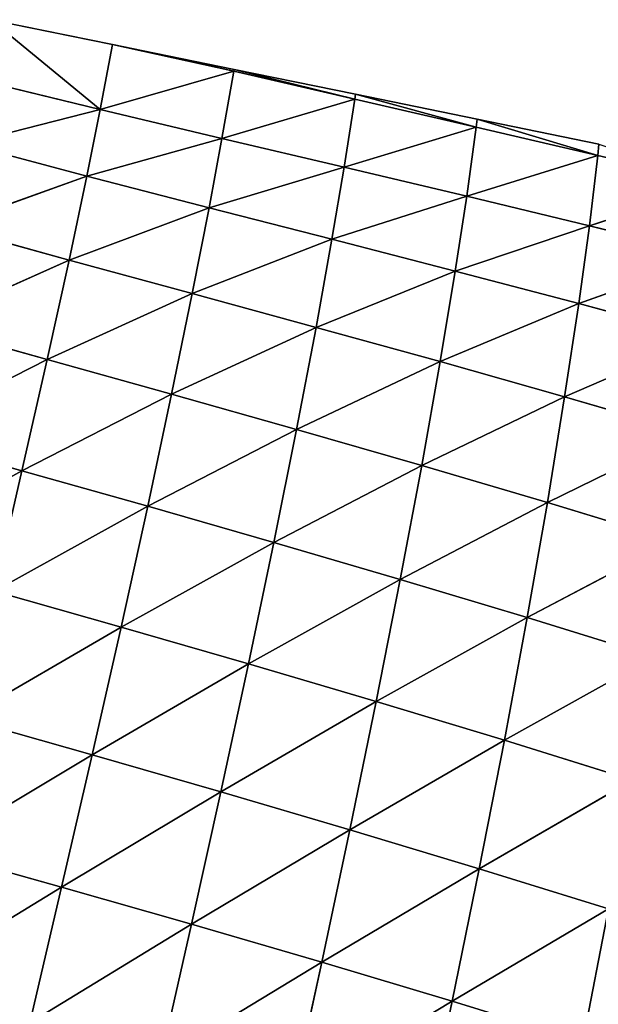
# Model space of a CAD drawing. Extents: x -4110 to 994, y -1276 to 1039.
# Drawn here: x -2855 to -2802, y -143 to -54 of the extents above; entities that cross this region are included whole.
import ezdxf

# ---------------------------------------------------------------- set-up
doc = ezdxf.new("R2010")
doc.units = 0
doc.layers.get('0').update_dxf_attribs({"color": 13, "linetype": 'CONTINUOUS'})

# ---------------------------------------------------------------- blocks, each defined once
blk = doc.blocks.new('SKUPINA_65')
at = {"color": 107}
for p, q in [((339.579, 2872.777, 105.707), (331.829, 2886.788, 123.885)), ((301.748, 2869.176, 148.055), (292.73, 2883.962, 161.954)), ((339.579, 2872.777, 105.707), (342.746, 2884.111, 107.11)), ((349.691, 2870.485, 87.494), (342.746, 2884.111, 107.11)), ((349.691, 2870.485, 87.494), (352.819, 2881.688, 88.719)), ((358.717, 2868.505, 67.965), (352.819, 2881.688, 88.719)), ((301.748, 2869.176, 148.055), (305.045, 2880.957, 150.478)), ((313.775, 2866.397, 135.047), (305.045, 2880.957, 150.478)), ((358.717, 2868.505, 67.965), (361.771, 2879.592, 68.994)), ((366.345, 2866.899, 47.684), (361.771, 2879.592, 68.994)), ((313.775, 2866.397, 135.047), (317.06, 2878.063, 137.279)), ((325.377, 2863.773, 120.328), (317.06, 2878.063, 137.279)), ((366.345, 2866.899, 47.684), (369.265, 2877.905, 48.491)), ((372.41, 2865.686, 27.16), (369.265, 2877.905, 48.491)), ((372.41, 2865.686, 27.16), (375.074, 2876.672, 27.677)), ((325.377, 2863.773, 120.328), (328.638, 2875.319, 122.333)), ((336.355, 2861.354, 103.971), (328.638, 2875.319, 122.333)), ((339.579, 2872.777, 105.707), (328.638, 2875.319, 122.333)), ((372.41, 2865.686, 27.16), (380.555, 2875.612)), ((378.296, 2864.56), (380.555, 2875.612)), ((298.377, 2857.368, 144.955), (289.428, 2872.075, 159.372)), ((301.748, 2869.176, 148.055), (289.428, 2872.075, 159.372)), ((336.355, 2861.354, 103.971), (339.579, 2872.777, 105.707)), ((346.53, 2859.182, 86.067), (339.579, 2872.777, 105.707)), ((349.691, 2870.485, 87.494), (339.579, 2872.777, 105.707)), ((346.53, 2859.182, 86.067), (349.691, 2870.485, 87.494)), ((355.668, 2857.303, 66.867), (349.691, 2870.485, 87.494)), ((358.717, 2868.505, 67.965), (349.691, 2870.485, 87.494)), ((298.377, 2857.368, 144.955), (301.748, 2869.176, 148.055)), ((313.775, 2866.397, 135.047), (301.748, 2869.176, 148.055)), ((310.416, 2854.701, 132.226), (301.748, 2869.176, 148.055)), ((355.668, 2857.303, 66.867), (358.717, 2868.505, 67.965)), ((366.345, 2866.899, 47.684), (358.717, 2868.505, 67.965)), ((363.473, 2855.772, 46.917), (358.717, 2868.505, 67.965)), ((363.473, 2855.772, 46.917), (366.345, 2866.899, 47.684)), ((369.77, 2854.601, 26.754), (366.345, 2866.899, 47.684)), ((372.41, 2865.686, 27.16), (366.345, 2866.899, 47.684)), ((310.416, 2854.701, 132.226), (313.775, 2866.397, 135.047)), ((322.045, 2852.194, 117.835), (313.775, 2866.397, 135.047)), ((325.377, 2863.773, 120.328), (313.775, 2866.397, 135.047)), ((369.77, 2854.601, 26.754), (372.41, 2865.686, 27.16)), ((378.296, 2864.56), (372.41, 2865.686, 27.16)), ((372.41, 2865.686, 27.16), (375.875, 2853.528, 1.531)), ((375.875, 2853.528, 1.531), (378.296, 2864.56)), ((377.721, 2861.75), (378.296, 2864.56)), ((322.045, 2852.194, 117.835), (325.377, 2863.773, 120.328)), ((333.071, 2849.894, 101.861), (325.377, 2863.773, 120.328)), ((336.355, 2861.354, 103.971), (325.377, 2863.773, 120.328)), ((333.071, 2849.894, 101.861), (336.355, 2861.354, 103.971)), ((343.328, 2847.835, 84.385), (336.355, 2861.354, 103.971)), ((346.53, 2859.182, 86.067), (336.355, 2861.354, 103.971)), ((375.875, 2853.528, 1.531), (377.721, 2861.75)), ((376.037, 2853.508), (377.721, 2861.75)), ((294.924, 2845.531, 141.125), (286.056, 2860.164, 156.038)), ((298.377, 2857.368, 144.955), (286.056, 2860.164, 156.038)), ((343.328, 2847.835, 84.385), (346.53, 2859.182, 86.067)), ((355.668, 2857.303, 66.867), (346.53, 2859.182, 86.067)), ((352.604, 2846.057, 65.629), (346.53, 2859.182, 86.067)), ((294.924, 2845.531, 141.125), (298.377, 2857.368, 144.955)), ((306.971, 2842.971, 128.761), (298.377, 2857.368, 144.955)), ((310.416, 2854.701, 132.226), (298.377, 2857.368, 144.955)), ((352.604, 2846.057, 65.629), (355.668, 2857.303, 66.867)), ((360.612, 2844.605, 46.108), (355.668, 2857.303, 66.867)), ((363.473, 2855.772, 46.917), (355.668, 2857.303, 66.867)), ((360.612, 2844.605, 46.108), (363.473, 2855.772, 46.917)), ((367.156, 2843.491, 26.385), (363.473, 2855.772, 46.917)), ((369.77, 2854.601, 26.754), (363.473, 2855.772, 46.917)), ((306.971, 2842.971, 128.761), (310.416, 2854.701, 132.226)), ((318.628, 2840.578, 114.794), (310.416, 2854.701, 132.226)), ((322.045, 2852.194, 117.835), (310.416, 2854.701, 132.226)), ((367.156, 2843.491, 26.385), (369.77, 2854.601, 26.754)), ((373.32, 2842.515, 2.779), (369.77, 2854.601, 26.754)), ((375.875, 2853.528, 1.531), (369.77, 2854.601, 26.754)), ((373.32, 2842.515, 2.779), (375.875, 2853.528, 1.531)), ((373.32, 2842.515, 2.779), (376.037, 2853.508)), ((373.778, 2842.456), (376.037, 2853.508)), ((376.037, 2853.508), (375.875, 2853.528, 1.531)), ((318.628, 2840.578, 114.794), (322.045, 2852.194, 117.835)), ((329.707, 2838.394, 99.309), (322.045, 2852.194, 117.835)), ((333.071, 2849.894, 101.861), (322.045, 2852.194, 117.835)), ((329.707, 2838.394, 99.309), (333.071, 2849.894, 101.861)), ((340.059, 2836.448, 82.374), (333.071, 2849.894, 101.861)), ((343.328, 2847.835, 84.385), (333.071, 2849.894, 101.861)), ((291.381, 2833.673, 136.5), (282.609, 2848.225, 151.901)), ((294.924, 2845.531, 141.125), (282.609, 2848.225, 151.901)), ((340.059, 2836.448, 82.374), (343.328, 2847.835, 84.385)), ((349.49, 2834.771, 64.174), (343.328, 2847.835, 84.385)), ((352.604, 2846.057, 65.629), (343.328, 2847.835, 84.385)), ((291.381, 2833.673, 136.5), (294.924, 2845.531, 141.125)), ((306.971, 2842.971, 128.761), (294.924, 2845.531, 141.125)), ((303.429, 2831.221, 124.582), (294.924, 2845.531, 141.125)), ((349.49, 2834.771, 64.174), (352.604, 2846.057, 65.629)), ((360.612, 2844.605, 46.108), (352.604, 2846.057, 65.629)), ((357.72, 2833.402, 45.185), (352.604, 2846.057, 65.629)), ((357.72, 2833.402, 45.185), (360.612, 2844.605, 46.108)), ((367.156, 2843.491, 26.385), (360.612, 2844.605, 46.108)), ((364.521, 2832.355, 25.983), (360.612, 2844.605, 46.108)), ((364.521, 2832.355, 25.983), (367.156, 2843.491, 26.385)), ((373.32, 2842.515, 2.779), (367.156, 2843.491, 26.385)), ((370.777, 2831.487, 3.762), (367.156, 2843.491, 26.385)), ((303.429, 2831.221, 124.582), (306.971, 2842.971, 128.761)), ((315.113, 2828.939, 111.133), (306.971, 2842.971, 128.761)), ((318.628, 2840.578, 114.794), (306.971, 2842.971, 128.761)), ((370.777, 2831.487, 3.762), (373.32, 2842.515, 2.779)), ((370.777, 2831.487, 3.762), (373.778, 2842.456)), ((371.519, 2831.404), (373.778, 2842.456)), ((373.778, 2842.456), (373.32, 2842.515, 2.779)), ((315.113, 2828.939, 111.133), (318.628, 2840.578, 114.794)), ((329.707, 2838.394, 99.309), (318.628, 2840.578, 114.794)), ((326.246, 2826.868, 96.24), (318.628, 2840.578, 114.794)), ((326.246, 2826.868, 96.24), (329.707, 2838.394, 99.309)), ((336.697, 2825.033, 79.955), (329.707, 2838.394, 99.309)), ((340.059, 2836.448, 82.374), (329.707, 2838.394, 99.309)), ((336.697, 2825.033, 79.955), (340.059, 2836.448, 82.374)), ((346.295, 2823.459, 62.423), (340.059, 2836.448, 82.374)), ((349.49, 2834.771, 64.174), (340.059, 2836.448, 82.374)), ((291.381, 2833.673, 136.5), (279.081, 2836.269, 146.901)), ((346.295, 2823.459, 62.423), (349.49, 2834.771, 64.174)), ((357.72, 2833.402, 45.185), (349.49, 2834.771, 64.174)), ((354.763, 2822.18, 44.074), (349.49, 2834.771, 64.174)), ((287.742, 2821.814, 131.004), (291.381, 2833.673, 136.5)), ((303.429, 2831.221, 124.582), (291.381, 2833.673, 136.5)), ((299.782, 2819.465, 119.608), (291.381, 2833.673, 136.5)), ((354.763, 2822.18, 44.074), (357.72, 2833.402, 45.185)), ((361.836, 2821.215, 25.497), (357.72, 2833.402, 45.185)), ((364.521, 2832.355, 25.983), (357.72, 2833.402, 45.185)), ((361.836, 2821.215, 25.497), (364.521, 2832.355, 25.983)), ((368.227, 2820.448, 4.584), (364.521, 2832.355, 25.983)), ((370.777, 2831.487, 3.762), (364.521, 2832.355, 25.983)), ((299.782, 2819.465, 119.608), (303.429, 2831.221, 124.582)), ((315.113, 2828.939, 111.133), (303.429, 2831.221, 124.582)), ((311.484, 2817.293, 106.765), (303.429, 2831.221, 124.582)), ((368.227, 2820.448, 4.584), (370.777, 2831.487, 3.762)), ((368.227, 2820.448, 4.584), (371.519, 2831.404)), ((369.26, 2820.352), (371.519, 2831.404)), ((371.519, 2831.404), (370.777, 2831.487, 3.762)), ((311.484, 2817.293, 106.765), (315.113, 2828.939, 111.133)), ((326.246, 2826.868, 96.24), (315.113, 2828.939, 111.133)), ((322.668, 2815.334, 92.564), (315.113, 2828.939, 111.133)), ((322.668, 2815.334, 92.564), (326.246, 2826.868, 96.24)), ((336.697, 2825.033, 79.955), (326.246, 2826.868, 96.24)), ((333.219, 2813.609, 77.037), (326.246, 2826.868, 96.24)), ((333.219, 2813.609, 77.037), (336.697, 2825.033, 79.955)), ((342.992, 2812.137, 60.291), (336.697, 2825.033, 79.955)), ((346.295, 2823.459, 62.423), (336.697, 2825.033, 79.955)), ((342.992, 2812.137, 60.291), (346.295, 2823.459, 62.423)), ((354.763, 2822.18, 44.074), (346.295, 2823.459, 62.423)), ((351.713, 2810.945, 42.706), (346.295, 2823.459, 62.423)), ((351.713, 2810.945, 42.706), (354.763, 2822.18, 44.074)), ((359.08, 2810.06, 24.876), (354.763, 2822.18, 44.074)), ((361.836, 2821.215, 25.497), (354.763, 2822.18, 44.074)), ((299.782, 2819.465, 119.608), (287.742, 2821.814, 131.004)), ((359.08, 2810.06, 24.876), (361.836, 2821.215, 25.497)), ((365.656, 2809.396, 5.273), (361.836, 2821.215, 25.497)), ((368.227, 2820.448, 4.584), (361.836, 2821.215, 25.497)), ((365.656, 2809.396, 5.273), (368.227, 2820.448, 4.584)), ((369.26, 2820.352), (368.227, 2820.448, 4.584))]:
    blk.add_line(p, q, dxfattribs=at)
mesh = blk.add_polyface(dxfattribs=at)
corners = [(292.73, 2883.962, 161.954), (289.428, 2872.075, 159.372), (280.212, 2887.048, 171.771)]
mesh.append_faces([[corners[k] for k in face] for face in [(0, 1, 2)]], dxfattribs={"color": 107})
mesh = blk.add_polyface(dxfattribs=at)
corners = [(331.829, 2886.788, 123.885), (339.579, 2872.777, 105.707), (328.638, 2875.319, 122.333)]
mesh.append_faces([[corners[k] for k in face] for face in [(0, 1, 2)]], dxfattribs={"color": 107})
mesh = blk.add_polyface(dxfattribs=at)
corners = [(331.829, 2886.788, 123.885), (342.746, 2884.111, 107.11), (339.579, 2872.777, 105.707)]
mesh.append_faces([[corners[k] for k in face] for face in [(0, 1, 2)]], dxfattribs={"color": 107})
mesh = blk.add_polyface(dxfattribs=at)
corners = [(301.748, 2869.176, 148.055), (289.428, 2872.075, 159.372), (292.73, 2883.962, 161.954)]
mesh.append_faces([[corners[k] for k in face] for face in [(0, 1, 2)]], dxfattribs={"color": 107})
mesh = blk.add_polyface(dxfattribs=at)
corners = [(305.045, 2880.957, 150.478), (301.748, 2869.176, 148.055), (292.73, 2883.962, 161.954)]
mesh.append_faces([[corners[k] for k in face] for face in [(0, 1, 2)]], dxfattribs={"color": 107})
mesh = blk.add_polyface(dxfattribs=at)
corners = [(342.746, 2884.111, 107.11), (349.691, 2870.485, 87.494), (339.579, 2872.777, 105.707)]
mesh.append_faces([[corners[k] for k in face] for face in [(0, 1, 2)]], dxfattribs={"color": 107})
mesh = blk.add_polyface(dxfattribs=at)
corners = [(342.746, 2884.111, 107.11), (352.819, 2881.688, 88.719), (349.691, 2870.485, 87.494)]
mesh.append_faces([[corners[k] for k in face] for face in [(0, 1, 2)]], dxfattribs={"color": 107})
mesh = blk.add_polyface(dxfattribs=at)
corners = [(352.819, 2881.688, 88.719), (358.717, 2868.505, 67.965), (349.691, 2870.485, 87.494)]
mesh.append_faces([[corners[k] for k in face] for face in [(0, 1, 2)]], dxfattribs={"color": 107})
mesh = blk.add_polyface(dxfattribs=at)
corners = [(352.819, 2881.688, 88.719), (361.771, 2879.592, 68.994), (358.717, 2868.505, 67.965)]
mesh.append_faces([[corners[k] for k in face] for face in [(0, 1, 2)]], dxfattribs={"color": 107})
mesh = blk.add_polyface(dxfattribs=at)
corners = [(313.775, 2866.397, 135.047), (301.748, 2869.176, 148.055), (305.045, 2880.957, 150.478)]
mesh.append_faces([[corners[k] for k in face] for face in [(0, 1, 2)]], dxfattribs={"color": 107})
mesh = blk.add_polyface(dxfattribs=at)
corners = [(317.06, 2878.063, 137.279), (313.775, 2866.397, 135.047), (305.045, 2880.957, 150.478)]
mesh.append_faces([[corners[k] for k in face] for face in [(0, 1, 2)]], dxfattribs={"color": 107})
mesh = blk.add_polyface(dxfattribs=at)
corners = [(361.771, 2879.592, 68.994), (366.345, 2866.899, 47.684), (358.717, 2868.505, 67.965)]
mesh.append_faces([[corners[k] for k in face] for face in [(0, 1, 2)]], dxfattribs={"color": 107})
mesh = blk.add_polyface(dxfattribs=at)
corners = [(361.771, 2879.592, 68.994), (369.265, 2877.905, 48.491), (366.345, 2866.899, 47.684)]
mesh.append_faces([[corners[k] for k in face] for face in [(0, 1, 2)]], dxfattribs={"color": 107})
mesh = blk.add_polyface(dxfattribs=at)
corners = [(317.06, 2878.063, 137.279), (325.377, 2863.773, 120.328), (313.775, 2866.397, 135.047)]
mesh.append_faces([[corners[k] for k in face] for face in [(0, 1, 2)]], dxfattribs={"color": 107})
mesh = blk.add_polyface(dxfattribs=at)
corners = [(317.06, 2878.063, 137.279), (328.638, 2875.319, 122.333), (325.377, 2863.773, 120.328)]
mesh.append_faces([[corners[k] for k in face] for face in [(0, 1, 2)]], dxfattribs={"color": 107})
mesh = blk.add_polyface(dxfattribs=at)
corners = [(369.265, 2877.905, 48.491), (372.41, 2865.686, 27.16), (366.345, 2866.899, 47.684)]
mesh.append_faces([[corners[k] for k in face] for face in [(0, 1, 2)]], dxfattribs={"color": 107})
mesh = blk.add_polyface(dxfattribs=at)
corners = [(369.265, 2877.905, 48.491), (375.074, 2876.672, 27.677), (372.41, 2865.686, 27.16)]
mesh.append_faces([[corners[k] for k in face] for face in [(0, 1, 2)]], dxfattribs={"color": 107})
mesh = blk.add_polyface(dxfattribs=at)
corners = [(375.074, 2876.672, 27.677), (380.555, 2875.612), (372.41, 2865.686, 27.16)]
mesh.append_faces([[corners[k] for k in face] for face in [(0, 1, 2)]], dxfattribs={"color": 107})
mesh = blk.add_polyface(dxfattribs=at)
corners = [(328.638, 2875.319, 122.333), (336.355, 2861.354, 103.971), (325.377, 2863.773, 120.328)]
mesh.append_faces([[corners[k] for k in face] for face in [(0, 1, 2)]], dxfattribs={"color": 107})
mesh = blk.add_polyface(dxfattribs=at)
corners = [(328.638, 2875.319, 122.333), (339.579, 2872.777, 105.707), (336.355, 2861.354, 103.971)]
mesh.append_faces([[corners[k] for k in face] for face in [(0, 1, 2)]], dxfattribs={"color": 107})
mesh = blk.add_polyface(dxfattribs=at)
corners = [(380.555, 2875.612), (378.296, 2864.56), (372.41, 2865.686, 27.16)]
mesh.append_faces([[corners[k] for k in face] for face in [(0, 1, 2)]], dxfattribs={"color": 107})
mesh = blk.add_polyface(dxfattribs=at)
corners = [(298.377, 2857.368, 144.955), (286.056, 2860.164, 156.038), (289.428, 2872.075, 159.372)]
mesh.append_faces([[corners[k] for k in face] for face in [(0, 1, 2)]], dxfattribs={"color": 107})
mesh = blk.add_polyface(dxfattribs=at)
corners = [(301.748, 2869.176, 148.055), (298.377, 2857.368, 144.955), (289.428, 2872.075, 159.372)]
mesh.append_faces([[corners[k] for k in face] for face in [(0, 1, 2)]], dxfattribs={"color": 107})
mesh = blk.add_polyface(dxfattribs=at)
corners = [(339.579, 2872.777, 105.707), (346.53, 2859.182, 86.067), (336.355, 2861.354, 103.971)]
mesh.append_faces([[corners[k] for k in face] for face in [(0, 1, 2)]], dxfattribs={"color": 107})
mesh = blk.add_polyface(dxfattribs=at)
corners = [(339.579, 2872.777, 105.707), (349.691, 2870.485, 87.494), (346.53, 2859.182, 86.067)]
mesh.append_faces([[corners[k] for k in face] for face in [(0, 1, 2)]], dxfattribs={"color": 107})
mesh = blk.add_polyface(dxfattribs=at)
corners = [(349.691, 2870.485, 87.494), (355.668, 2857.303, 66.867), (346.53, 2859.182, 86.067)]
mesh.append_faces([[corners[k] for k in face] for face in [(0, 1, 2)]], dxfattribs={"color": 107})
mesh = blk.add_polyface(dxfattribs=at)
corners = [(349.691, 2870.485, 87.494), (358.717, 2868.505, 67.965), (355.668, 2857.303, 66.867)]
mesh.append_faces([[corners[k] for k in face] for face in [(0, 1, 2)]], dxfattribs={"color": 107})
mesh = blk.add_polyface(dxfattribs=at)
corners = [(310.416, 2854.701, 132.226), (298.377, 2857.368, 144.955), (301.748, 2869.176, 148.055)]
mesh.append_faces([[corners[k] for k in face] for face in [(0, 1, 2)]], dxfattribs={"color": 107})
mesh = blk.add_polyface(dxfattribs=at)
corners = [(313.775, 2866.397, 135.047), (310.416, 2854.701, 132.226), (301.748, 2869.176, 148.055)]
mesh.append_faces([[corners[k] for k in face] for face in [(0, 1, 2)]], dxfattribs={"color": 107})
mesh = blk.add_polyface(dxfattribs=at)
corners = [(358.717, 2868.505, 67.965), (363.473, 2855.772, 46.917), (355.668, 2857.303, 66.867)]
mesh.append_faces([[corners[k] for k in face] for face in [(0, 1, 2)]], dxfattribs={"color": 107})
mesh = blk.add_polyface(dxfattribs=at)
corners = [(358.717, 2868.505, 67.965), (366.345, 2866.899, 47.684), (363.473, 2855.772, 46.917)]
mesh.append_faces([[corners[k] for k in face] for face in [(0, 1, 2)]], dxfattribs={"color": 107})
mesh = blk.add_polyface(dxfattribs=at)
corners = [(366.345, 2866.899, 47.684), (369.77, 2854.601, 26.754), (363.473, 2855.772, 46.917)]
mesh.append_faces([[corners[k] for k in face] for face in [(0, 1, 2)]], dxfattribs={"color": 107})
mesh = blk.add_polyface(dxfattribs=at)
corners = [(366.345, 2866.899, 47.684), (372.41, 2865.686, 27.16), (369.77, 2854.601, 26.754)]
mesh.append_faces([[corners[k] for k in face] for face in [(0, 1, 2)]], dxfattribs={"color": 107})
mesh = blk.add_polyface(dxfattribs=at)
corners = [(313.775, 2866.397, 135.047), (322.045, 2852.194, 117.835), (310.416, 2854.701, 132.226)]
mesh.append_faces([[corners[k] for k in face] for face in [(0, 1, 2)]], dxfattribs={"color": 107})
mesh = blk.add_polyface(dxfattribs=at)
corners = [(313.775, 2866.397, 135.047), (325.377, 2863.773, 120.328), (322.045, 2852.194, 117.835)]
mesh.append_faces([[corners[k] for k in face] for face in [(0, 1, 2)]], dxfattribs={"color": 107})
mesh = blk.add_polyface(dxfattribs=at)
corners = [(372.41, 2865.686, 27.16), (375.875, 2853.528, 1.531), (369.77, 2854.601, 26.754)]
mesh.append_faces([[corners[k] for k in face] for face in [(0, 1, 2)]], dxfattribs={"color": 107})
mesh = blk.add_polyface(dxfattribs=at)
corners = [(372.41, 2865.686, 27.16), (378.296, 2864.56), (375.875, 2853.528, 1.531)]
mesh.append_faces([[corners[k] for k in face] for face in [(0, 1, 2)]], dxfattribs={"color": 107})
mesh = blk.add_polyface(dxfattribs=at)
corners = [(378.296, 2864.56), (377.721, 2861.75), (375.875, 2853.528, 1.531)]
mesh.append_faces([[corners[k] for k in face] for face in [(0, 1, 2)]], dxfattribs={"color": 107})
mesh = blk.add_polyface(dxfattribs=at)
corners = [(325.377, 2863.773, 120.328), (333.071, 2849.894, 101.861), (322.045, 2852.194, 117.835)]
mesh.append_faces([[corners[k] for k in face] for face in [(0, 1, 2)]], dxfattribs={"color": 107})
mesh = blk.add_polyface(dxfattribs=at)
corners = [(325.377, 2863.773, 120.328), (336.355, 2861.354, 103.971), (333.071, 2849.894, 101.861)]
mesh.append_faces([[corners[k] for k in face] for face in [(0, 1, 2)]], dxfattribs={"color": 107})
mesh = blk.add_polyface(dxfattribs=at)
corners = [(336.355, 2861.354, 103.971), (343.328, 2847.835, 84.385), (333.071, 2849.894, 101.861)]
mesh.append_faces([[corners[k] for k in face] for face in [(0, 1, 2)]], dxfattribs={"color": 107})
mesh = blk.add_polyface(dxfattribs=at)
corners = [(336.355, 2861.354, 103.971), (346.53, 2859.182, 86.067), (343.328, 2847.835, 84.385)]
mesh.append_faces([[corners[k] for k in face] for face in [(0, 1, 2)]], dxfattribs={"color": 107})
mesh = blk.add_polyface(dxfattribs=at)
corners = [(377.721, 2861.75), (376.037, 2853.508), (375.875, 2853.528, 1.531)]
mesh.append_faces([[corners[k] for k in face] for face in [(0, 1, 2)]], dxfattribs={"color": 107})
mesh = blk.add_polyface(dxfattribs=at)
corners = [(294.924, 2845.531, 141.125), (282.609, 2848.225, 151.901), (286.056, 2860.164, 156.038)]
mesh.append_faces([[corners[k] for k in face] for face in [(0, 1, 2)]], dxfattribs={"color": 107})
mesh = blk.add_polyface(dxfattribs=at)
corners = [(298.377, 2857.368, 144.955), (294.924, 2845.531, 141.125), (286.056, 2860.164, 156.038)]
mesh.append_faces([[corners[k] for k in face] for face in [(0, 1, 2)]], dxfattribs={"color": 107})
mesh = blk.add_polyface(dxfattribs=at)
corners = [(346.53, 2859.182, 86.067), (352.604, 2846.057, 65.629), (343.328, 2847.835, 84.385)]
mesh.append_faces([[corners[k] for k in face] for face in [(0, 1, 2)]], dxfattribs={"color": 107})
mesh = blk.add_polyface(dxfattribs=at)
corners = [(346.53, 2859.182, 86.067), (355.668, 2857.303, 66.867), (352.604, 2846.057, 65.629)]
mesh.append_faces([[corners[k] for k in face] for face in [(0, 1, 2)]], dxfattribs={"color": 107})
mesh = blk.add_polyface(dxfattribs=at)
corners = [(306.971, 2842.971, 128.761), (294.924, 2845.531, 141.125), (298.377, 2857.368, 144.955)]
mesh.append_faces([[corners[k] for k in face] for face in [(0, 1, 2)]], dxfattribs={"color": 107})
mesh = blk.add_polyface(dxfattribs=at)
corners = [(310.416, 2854.701, 132.226), (306.971, 2842.971, 128.761), (298.377, 2857.368, 144.955)]
mesh.append_faces([[corners[k] for k in face] for face in [(0, 1, 2)]], dxfattribs={"color": 107})
mesh = blk.add_polyface(dxfattribs=at)
corners = [(355.668, 2857.303, 66.867), (360.612, 2844.605, 46.108), (352.604, 2846.057, 65.629)]
mesh.append_faces([[corners[k] for k in face] for face in [(0, 1, 2)]], dxfattribs={"color": 107})
mesh = blk.add_polyface(dxfattribs=at)
corners = [(355.668, 2857.303, 66.867), (363.473, 2855.772, 46.917), (360.612, 2844.605, 46.108)]
mesh.append_faces([[corners[k] for k in face] for face in [(0, 1, 2)]], dxfattribs={"color": 107})
mesh = blk.add_polyface(dxfattribs=at)
corners = [(363.473, 2855.772, 46.917), (367.156, 2843.491, 26.385), (360.612, 2844.605, 46.108)]
mesh.append_faces([[corners[k] for k in face] for face in [(0, 1, 2)]], dxfattribs={"color": 107})
mesh = blk.add_polyface(dxfattribs=at)
corners = [(363.473, 2855.772, 46.917), (369.77, 2854.601, 26.754), (367.156, 2843.491, 26.385)]
mesh.append_faces([[corners[k] for k in face] for face in [(0, 1, 2)]], dxfattribs={"color": 107})
mesh = blk.add_polyface(dxfattribs=at)
corners = [(310.416, 2854.701, 132.226), (318.628, 2840.578, 114.794), (306.971, 2842.971, 128.761)]
mesh.append_faces([[corners[k] for k in face] for face in [(0, 1, 2)]], dxfattribs={"color": 107})
mesh = blk.add_polyface(dxfattribs=at)
corners = [(310.416, 2854.701, 132.226), (322.045, 2852.194, 117.835), (318.628, 2840.578, 114.794)]
mesh.append_faces([[corners[k] for k in face] for face in [(0, 1, 2)]], dxfattribs={"color": 107})
mesh = blk.add_polyface(dxfattribs=at)
corners = [(369.77, 2854.601, 26.754), (373.32, 2842.515, 2.779), (367.156, 2843.491, 26.385)]
mesh.append_faces([[corners[k] for k in face] for face in [(0, 1, 2)]], dxfattribs={"color": 107})
mesh = blk.add_polyface(dxfattribs=at)
corners = [(369.77, 2854.601, 26.754), (375.875, 2853.528, 1.531), (373.32, 2842.515, 2.779)]
mesh.append_faces([[corners[k] for k in face] for face in [(0, 1, 2)]], dxfattribs={"color": 107})
mesh = blk.add_polyface(dxfattribs=at)
corners = [(375.875, 2853.528, 1.531), (376.037, 2853.508), (373.32, 2842.515, 2.779)]
mesh.append_faces([[corners[k] for k in face] for face in [(0, 1, 2)]], dxfattribs={"color": 107})
mesh = blk.add_polyface(dxfattribs=at)
corners = [(376.037, 2853.508), (373.778, 2842.456), (373.32, 2842.515, 2.779)]
mesh.append_faces([[corners[k] for k in face] for face in [(0, 1, 2)]], dxfattribs={"color": 107})
mesh = blk.add_polyface(dxfattribs=at)
corners = [(322.045, 2852.194, 117.835), (329.707, 2838.394, 99.309), (318.628, 2840.578, 114.794)]
mesh.append_faces([[corners[k] for k in face] for face in [(0, 1, 2)]], dxfattribs={"color": 107})
mesh = blk.add_polyface(dxfattribs=at)
corners = [(322.045, 2852.194, 117.835), (333.071, 2849.894, 101.861), (329.707, 2838.394, 99.309)]
mesh.append_faces([[corners[k] for k in face] for face in [(0, 1, 2)]], dxfattribs={"color": 107})
mesh = blk.add_polyface(dxfattribs=at)
corners = [(333.071, 2849.894, 101.861), (340.059, 2836.448, 82.374), (329.707, 2838.394, 99.309)]
mesh.append_faces([[corners[k] for k in face] for face in [(0, 1, 2)]], dxfattribs={"color": 107})
mesh = blk.add_polyface(dxfattribs=at)
corners = [(333.071, 2849.894, 101.861), (343.328, 2847.835, 84.385), (340.059, 2836.448, 82.374)]
mesh.append_faces([[corners[k] for k in face] for face in [(0, 1, 2)]], dxfattribs={"color": 107})
mesh = blk.add_polyface(dxfattribs=at)
corners = [(291.381, 2833.673, 136.5), (279.081, 2836.269, 146.901), (282.609, 2848.225, 151.901)]
mesh.append_faces([[corners[k] for k in face] for face in [(0, 1, 2)]], dxfattribs={"color": 107})
mesh = blk.add_polyface(dxfattribs=at)
corners = [(294.924, 2845.531, 141.125), (291.381, 2833.673, 136.5), (282.609, 2848.225, 151.901)]
mesh.append_faces([[corners[k] for k in face] for face in [(0, 1, 2)]], dxfattribs={"color": 107})
mesh = blk.add_polyface(dxfattribs=at)
corners = [(343.328, 2847.835, 84.385), (349.49, 2834.771, 64.174), (340.059, 2836.448, 82.374)]
mesh.append_faces([[corners[k] for k in face] for face in [(0, 1, 2)]], dxfattribs={"color": 107})
mesh = blk.add_polyface(dxfattribs=at)
corners = [(343.328, 2847.835, 84.385), (352.604, 2846.057, 65.629), (349.49, 2834.771, 64.174)]
mesh.append_faces([[corners[k] for k in face] for face in [(0, 1, 2)]], dxfattribs={"color": 107})
mesh = blk.add_polyface(dxfattribs=at)
corners = [(303.429, 2831.221, 124.582), (291.381, 2833.673, 136.5), (294.924, 2845.531, 141.125)]
mesh.append_faces([[corners[k] for k in face] for face in [(0, 1, 2)]], dxfattribs={"color": 107})
mesh = blk.add_polyface(dxfattribs=at)
corners = [(306.971, 2842.971, 128.761), (303.429, 2831.221, 124.582), (294.924, 2845.531, 141.125)]
mesh.append_faces([[corners[k] for k in face] for face in [(0, 1, 2)]], dxfattribs={"color": 107})
mesh = blk.add_polyface(dxfattribs=at)
corners = [(352.604, 2846.057, 65.629), (357.72, 2833.402, 45.185), (349.49, 2834.771, 64.174)]
mesh.append_faces([[corners[k] for k in face] for face in [(0, 1, 2)]], dxfattribs={"color": 107})
mesh = blk.add_polyface(dxfattribs=at)
corners = [(352.604, 2846.057, 65.629), (360.612, 2844.605, 46.108), (357.72, 2833.402, 45.185)]
mesh.append_faces([[corners[k] for k in face] for face in [(0, 1, 2)]], dxfattribs={"color": 107})
mesh = blk.add_polyface(dxfattribs=at)
corners = [(360.612, 2844.605, 46.108), (364.521, 2832.355, 25.983), (357.72, 2833.402, 45.185)]
mesh.append_faces([[corners[k] for k in face] for face in [(0, 1, 2)]], dxfattribs={"color": 107})
mesh = blk.add_polyface(dxfattribs=at)
corners = [(360.612, 2844.605, 46.108), (367.156, 2843.491, 26.385), (364.521, 2832.355, 25.983)]
mesh.append_faces([[corners[k] for k in face] for face in [(0, 1, 2)]], dxfattribs={"color": 107})
mesh = blk.add_polyface(dxfattribs=at)
corners = [(367.156, 2843.491, 26.385), (370.777, 2831.487, 3.762), (364.521, 2832.355, 25.983)]
mesh.append_faces([[corners[k] for k in face] for face in [(0, 1, 2)]], dxfattribs={"color": 107})
mesh = blk.add_polyface(dxfattribs=at)
corners = [(367.156, 2843.491, 26.385), (373.32, 2842.515, 2.779), (370.777, 2831.487, 3.762)]
mesh.append_faces([[corners[k] for k in face] for face in [(0, 1, 2)]], dxfattribs={"color": 107})
mesh = blk.add_polyface(dxfattribs=at)
corners = [(306.971, 2842.971, 128.761), (315.113, 2828.939, 111.133), (303.429, 2831.221, 124.582)]
mesh.append_faces([[corners[k] for k in face] for face in [(0, 1, 2)]], dxfattribs={"color": 107})
mesh = blk.add_polyface(dxfattribs=at)
corners = [(306.971, 2842.971, 128.761), (318.628, 2840.578, 114.794), (315.113, 2828.939, 111.133)]
mesh.append_faces([[corners[k] for k in face] for face in [(0, 1, 2)]], dxfattribs={"color": 107})
mesh = blk.add_polyface(dxfattribs=at)
corners = [(373.32, 2842.515, 2.779), (373.778, 2842.456), (370.777, 2831.487, 3.762)]
mesh.append_faces([[corners[k] for k in face] for face in [(0, 1, 2)]], dxfattribs={"color": 107})
mesh = blk.add_polyface(dxfattribs=at)
corners = [(373.778, 2842.456), (371.519, 2831.404), (370.777, 2831.487, 3.762)]
mesh.append_faces([[corners[k] for k in face] for face in [(0, 1, 2)]], dxfattribs={"color": 107})
mesh = blk.add_polyface(dxfattribs=at)
corners = [(318.628, 2840.578, 114.794), (326.246, 2826.868, 96.24), (315.113, 2828.939, 111.133)]
mesh.append_faces([[corners[k] for k in face] for face in [(0, 1, 2)]], dxfattribs={"color": 107})
mesh = blk.add_polyface(dxfattribs=at)
corners = [(318.628, 2840.578, 114.794), (329.707, 2838.394, 99.309), (326.246, 2826.868, 96.24)]
mesh.append_faces([[corners[k] for k in face] for face in [(0, 1, 2)]], dxfattribs={"color": 107})
mesh = blk.add_polyface(dxfattribs=at)
corners = [(329.707, 2838.394, 99.309), (336.697, 2825.033, 79.955), (326.246, 2826.868, 96.24)]
mesh.append_faces([[corners[k] for k in face] for face in [(0, 1, 2)]], dxfattribs={"color": 107})
mesh = blk.add_polyface(dxfattribs=at)
corners = [(329.707, 2838.394, 99.309), (340.059, 2836.448, 82.374), (336.697, 2825.033, 79.955)]
mesh.append_faces([[corners[k] for k in face] for face in [(0, 1, 2)]], dxfattribs={"color": 107})
mesh = blk.add_polyface(dxfattribs=at)
corners = [(340.059, 2836.448, 82.374), (346.295, 2823.459, 62.423), (336.697, 2825.033, 79.955)]
mesh.append_faces([[corners[k] for k in face] for face in [(0, 1, 2)]], dxfattribs={"color": 107})
mesh = blk.add_polyface(dxfattribs=at)
corners = [(340.059, 2836.448, 82.374), (349.49, 2834.771, 64.174), (346.295, 2823.459, 62.423)]
mesh.append_faces([[corners[k] for k in face] for face in [(0, 1, 2)]], dxfattribs={"color": 107})
mesh = blk.add_polyface(dxfattribs=at)
corners = [(291.381, 2833.673, 136.5), (287.742, 2821.814, 131.004), (279.081, 2836.269, 146.901)]
mesh.append_faces([[corners[k] for k in face] for face in [(0, 1, 2)]], dxfattribs={"color": 107})
mesh = blk.add_polyface(dxfattribs=at)
corners = [(349.49, 2834.771, 64.174), (354.763, 2822.18, 44.074), (346.295, 2823.459, 62.423)]
mesh.append_faces([[corners[k] for k in face] for face in [(0, 1, 2)]], dxfattribs={"color": 107})
mesh = blk.add_polyface(dxfattribs=at)
corners = [(349.49, 2834.771, 64.174), (357.72, 2833.402, 45.185), (354.763, 2822.18, 44.074)]
mesh.append_faces([[corners[k] for k in face] for face in [(0, 1, 2)]], dxfattribs={"color": 107})
mesh = blk.add_polyface(dxfattribs=at)
corners = [(299.782, 2819.465, 119.608), (287.742, 2821.814, 131.004), (291.381, 2833.673, 136.5)]
mesh.append_faces([[corners[k] for k in face] for face in [(0, 1, 2)]], dxfattribs={"color": 107})
mesh = blk.add_polyface(dxfattribs=at)
corners = [(303.429, 2831.221, 124.582), (299.782, 2819.465, 119.608), (291.381, 2833.673, 136.5)]
mesh.append_faces([[corners[k] for k in face] for face in [(0, 1, 2)]], dxfattribs={"color": 107})
mesh = blk.add_polyface(dxfattribs=at)
corners = [(357.72, 2833.402, 45.185), (361.836, 2821.215, 25.497), (354.763, 2822.18, 44.074)]
mesh.append_faces([[corners[k] for k in face] for face in [(0, 1, 2)]], dxfattribs={"color": 107})
mesh = blk.add_polyface(dxfattribs=at)
corners = [(357.72, 2833.402, 45.185), (364.521, 2832.355, 25.983), (361.836, 2821.215, 25.497)]
mesh.append_faces([[corners[k] for k in face] for face in [(0, 1, 2)]], dxfattribs={"color": 107})
mesh = blk.add_polyface(dxfattribs=at)
corners = [(364.521, 2832.355, 25.983), (368.227, 2820.448, 4.584), (361.836, 2821.215, 25.497)]
mesh.append_faces([[corners[k] for k in face] for face in [(0, 1, 2)]], dxfattribs={"color": 107})
mesh = blk.add_polyface(dxfattribs=at)
corners = [(364.521, 2832.355, 25.983), (370.777, 2831.487, 3.762), (368.227, 2820.448, 4.584)]
mesh.append_faces([[corners[k] for k in face] for face in [(0, 1, 2)]], dxfattribs={"color": 107})
mesh = blk.add_polyface(dxfattribs=at)
corners = [(311.484, 2817.293, 106.765), (299.782, 2819.465, 119.608), (303.429, 2831.221, 124.582)]
mesh.append_faces([[corners[k] for k in face] for face in [(0, 1, 2)]], dxfattribs={"color": 107})
mesh = blk.add_polyface(dxfattribs=at)
corners = [(303.429, 2831.221, 124.582), (315.113, 2828.939, 111.133), (311.484, 2817.293, 106.765)]
mesh.append_faces([[corners[k] for k in face] for face in [(0, 1, 2)]], dxfattribs={"color": 107})
mesh = blk.add_polyface(dxfattribs=at)
corners = [(370.777, 2831.487, 3.762), (371.519, 2831.404), (368.227, 2820.448, 4.584)]
mesh.append_faces([[corners[k] for k in face] for face in [(0, 1, 2)]], dxfattribs={"color": 107})
mesh = blk.add_polyface(dxfattribs=at)
corners = [(371.519, 2831.404), (369.26, 2820.352), (368.227, 2820.448, 4.584)]
mesh.append_faces([[corners[k] for k in face] for face in [(0, 1, 2)]], dxfattribs={"color": 107})
mesh = blk.add_polyface(dxfattribs=at)
corners = [(315.113, 2828.939, 111.133), (322.668, 2815.334, 92.564), (311.484, 2817.293, 106.765)]
mesh.append_faces([[corners[k] for k in face] for face in [(0, 1, 2)]], dxfattribs={"color": 107})
mesh = blk.add_polyface(dxfattribs=at)
corners = [(315.113, 2828.939, 111.133), (326.246, 2826.868, 96.24), (322.668, 2815.334, 92.564)]
mesh.append_faces([[corners[k] for k in face] for face in [(0, 1, 2)]], dxfattribs={"color": 107})
mesh = blk.add_polyface(dxfattribs=at)
corners = [(326.246, 2826.868, 96.24), (333.219, 2813.609, 77.037), (322.668, 2815.334, 92.564)]
mesh.append_faces([[corners[k] for k in face] for face in [(0, 1, 2)]], dxfattribs={"color": 107})
mesh = blk.add_polyface(dxfattribs=at)
corners = [(326.246, 2826.868, 96.24), (336.697, 2825.033, 79.955), (333.219, 2813.609, 77.037)]
mesh.append_faces([[corners[k] for k in face] for face in [(0, 1, 2)]], dxfattribs={"color": 107})
mesh = blk.add_polyface(dxfattribs=at)
corners = [(336.697, 2825.033, 79.955), (342.992, 2812.137, 60.291), (333.219, 2813.609, 77.037)]
mesh.append_faces([[corners[k] for k in face] for face in [(0, 1, 2)]], dxfattribs={"color": 107})
mesh = blk.add_polyface(dxfattribs=at)
corners = [(336.697, 2825.033, 79.955), (346.295, 2823.459, 62.423), (342.992, 2812.137, 60.291)]
mesh.append_faces([[corners[k] for k in face] for face in [(0, 1, 2)]], dxfattribs={"color": 107})
mesh = blk.add_polyface(dxfattribs=at)
corners = [(346.295, 2823.459, 62.423), (351.713, 2810.945, 42.706), (342.992, 2812.137, 60.291)]
mesh.append_faces([[corners[k] for k in face] for face in [(0, 1, 2)]], dxfattribs={"color": 107})
mesh = blk.add_polyface(dxfattribs=at)
corners = [(346.295, 2823.459, 62.423), (354.763, 2822.18, 44.074), (351.713, 2810.945, 42.706)]
mesh.append_faces([[corners[k] for k in face] for face in [(0, 1, 2)]], dxfattribs={"color": 107})
mesh = blk.add_polyface(dxfattribs=at)
corners = [(354.763, 2822.18, 44.074), (359.08, 2810.06, 24.876), (351.713, 2810.945, 42.706)]
mesh.append_faces([[corners[k] for k in face] for face in [(0, 1, 2)]], dxfattribs={"color": 107})
mesh = blk.add_polyface(dxfattribs=at)
corners = [(354.763, 2822.18, 44.074), (361.836, 2821.215, 25.497), (359.08, 2810.06, 24.876)]
mesh.append_faces([[corners[k] for k in face] for face in [(0, 1, 2)]], dxfattribs={"color": 107})
mesh = blk.add_polyface(dxfattribs=at)
corners = [(296.019, 2807.733, 113.746), (283.999, 2809.98, 124.546), (287.742, 2821.814, 131.004)]
mesh.append_faces([[corners[k] for k in face] for face in [(0, 1, 2)]], dxfattribs={"color": 107})
mesh = blk.add_polyface(dxfattribs=at)
corners = [(299.782, 2819.465, 119.608), (296.019, 2807.733, 113.746), (287.742, 2821.814, 131.004)]
mesh.append_faces([[corners[k] for k in face] for face in [(0, 1, 2)]], dxfattribs={"color": 107})
mesh = blk.add_polyface(dxfattribs=at)
corners = [(361.836, 2821.215, 25.497), (365.656, 2809.396, 5.273), (359.08, 2810.06, 24.876)]
mesh.append_faces([[corners[k] for k in face] for face in [(0, 1, 2)]], dxfattribs={"color": 107})
mesh = blk.add_polyface(dxfattribs=at)
corners = [(361.836, 2821.215, 25.497), (368.227, 2820.448, 4.584), (365.656, 2809.396, 5.273)]
mesh.append_faces([[corners[k] for k in face] for face in [(0, 1, 2)]], dxfattribs={"color": 107})
mesh = blk.add_polyface(dxfattribs=at)
corners = [(368.227, 2820.448, 4.584), (369.26, 2820.352), (365.656, 2809.396, 5.273)]
mesh.append_faces([[corners[k] for k in face] for face in [(0, 1, 2)]], dxfattribs={"color": 107})

msp = doc.modelspace()

# ---------------------------------------------------------------- block references
at = {"rotation": 89.99999999999999}
msp.add_blockref('SKUPINA_65', (17.91, -434.593, -15.599), dxfattribs=at)

doc.saveas('drawing.dxf')
